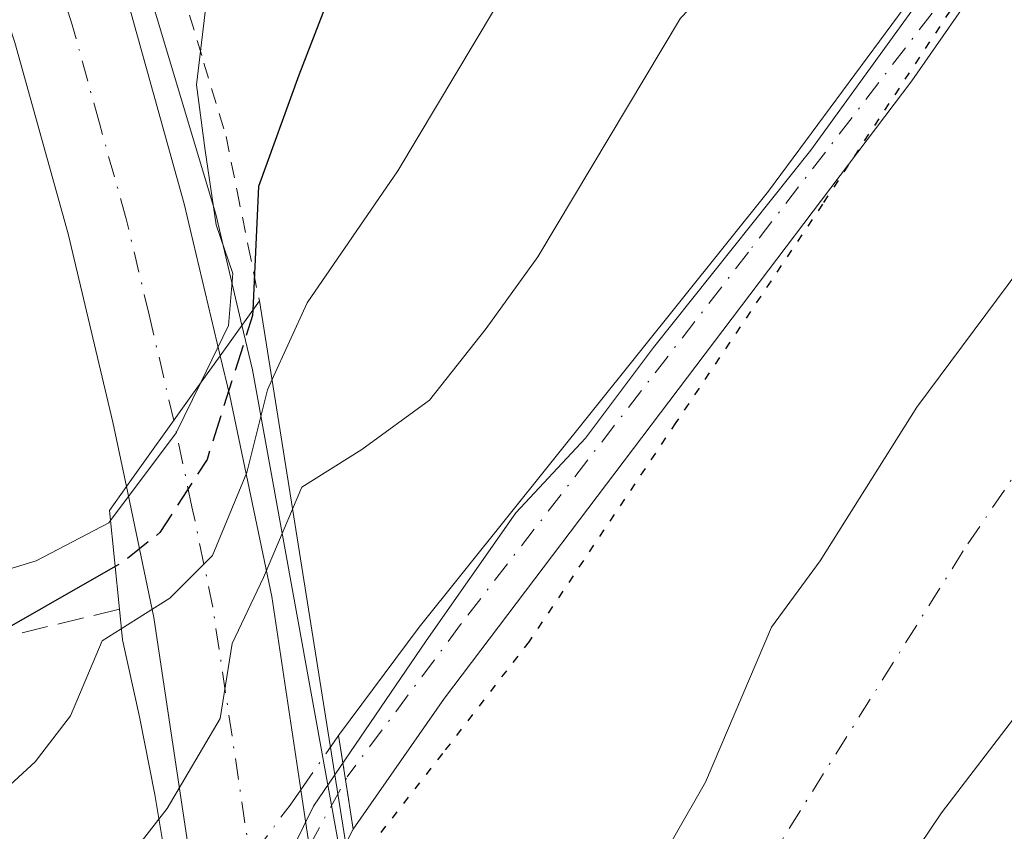
# Model space of a CAD drawing. Units: metres. Extents: x 593458 to 596895, y 4754516 to 4756876.
# Drawn here: x 595897 to 595959, y 4754932 to 4754983 of the extents above; entities that cross this region are included whole.
import ezdxf

# ---------------------------------------------------------------- set-up
doc = ezdxf.new("R2010")
doc.units = ezdxf.units.M
doc.header["$MEASUREMENT"] = 0
for name, pattern in [('DGN Style 2', [1.6480167562047852, 0.988810053722871, -0.6592067024819142]), ('DGN Style 3', [2.307223458686699, 1.648016756204785, -0.6592067024819142]), ('DGN Style 4', [2.6384748266838614, 1.318413404963828, -0.6592067024819142, 0.001648016756204785, -0.6592067024819142]), ('DGN Style 5', [1.1536117293433497, 0.4944050268614355, -0.6592067024819142])]:
    doc.linetypes.add(name, pattern=pattern)
for name, color, linetype, lineweight in [('Alambrada', 7, 'DGN Style 2', 0), ('Arcén (en calzada doble)', 91, 'Continuous', 13), ('Carretera de calzada doble Cxs', 1, 'Continuous', 13), ('Carretera de calzada doble eje', 1, 'DGN Style 4', 0), ('Corriente natural Cxs', 4, 'Continuous', 13), ('Corriente natural eje', 4, 'DGN Style 4', 0), ('Curva de nivel maestra', 30, 'Continuous', 30), ('Curva de nivel maestra oculto', 30, 'DGN Style 3', 30), ('Curva de nivel normal', 30, 'Continuous', 0), ('Núcleo urbano CxS', 7, 'Continuous', 0), ('Obra de contención lineal', 1, 'DGN Style 3', 13), ('Pista no pavimentada', 111, 'Continuous', 13), ('Pista no pavimentada Cxs', 111, 'Continuous', 0), ('Pista no pavimentada eje', 91, 'DGN Style 4', 0), ('Pista no pavimentada eje oculto', 173, 'DGN Style 4', 0), ('Pista no pavimentada oculto', 7, 'DGN Style 4', 0), ('Pista no pavimentada oculto Cxs', 23, 'DGN Style 4', 0), ('Puente Cxs', 1, 'Continuous', 13), ('Ruta', 7, 'DGN Style 5', 30), ('Suelo desnudo CxS', 253, 'Continuous', 0)]:
    doc.layers.add(name, color=color, linetype=linetype, lineweight=lineweight)

# ---------------------------------------------------------------- blocks, each defined once
blk = doc.blocks.new('*U22')
at = {"layer": 'Núcleo urbano CxS', "color": 7, "linetype": 'Continuous', "lineweight": 0}
blk.add_polyline3d([(595893.7024999997, 4754858.204299999, 454.6716000000015), (595898.1501000002, 4754862.0601, 454.6836000000039), (595908.8000999996, 4754873.516200001, 453.8467999999993), (595909.3801999995, 4754874.140100001, 453.9502999999968), (595920.9001000002, 4754888.210100001, 454.7532000000065), (595921.1468000002, 4754888.506100001, 454.7701999999991), (595925.4134000001, 4754893.625600001, 454.4113000000071), (595938.9101, 4754909.8201, 454.4272999999957), (595945.5102000004, 4754918.860099999, 454.5237000000052), (595955.0701000001, 4754933.020099999, 454.877999999997), (595963.5900999998, 4754944.140100001, 455.2863000000071), (595971.4702000003, 4754956.140100001, 455.0135000000009), (595977.5900999998, 4754968.220100001, 454.5807999999961), (595980.5500999996, 4754973.340100001, 454.9569999999949), (595989.7200999996, 4754985.9801, 455.3626999999979)], dxfattribs=at)

msp = doc.modelspace()

# ---------------------------------------------------------------- linework, layer by layer
at = {"layer": 'Alambrada', "color": 7, "linetype": 'DGN Style 2', "lineweight": 0}
msp.add_polyline3d([(595907.5800999999, 4754984.450099999, 481.7378000000026), (595908.9600999998, 4754979.870100001, 481.3093999999983), (595910.3400999998, 4754975.290100001, 480.3052000000025), (595911.0333000004, 4754971.863299999, 479.3059999999969), (595911.7267000005, 4754968.436699999, 478.1731), (595912.4200999998, 4754965.0101, 477.678700000004)], dxfattribs=at)
at = {"layer": 'Arcén (en calzada doble)', "color": 91, "linetype": 'Continuous', "lineweight": 13}
msp.add_polyline3d([(595905.6700999998, 4754983.840100001, 482.0090000000055), (595909.7100999998, 4754970.4301, 480.8545000000013), (595911.3300999999, 4754963.5001, 479.3120999999956), (595912.0000999998, 4754960.710100001, 479.0335000000051), (595917.5000999998, 4754930.390100001, 464.5041999999958), (595917.6791000003, 4754928.6941, 463.9873999999982), (595919.1700999998, 4754914.5801, 461.5056000000041), (595919.9200999998, 4754904.610099999, 459.8545000000013), (595920.5800999999, 4754893.890100001, 462.1453000000038), (595920.8201000001, 4754883.890100001, 467.8108999999968), (595918.6901000004, 4754851.110099999, 466.1515999999974), (595918.0701000001, 4754845.0101, 467.3748999999953), (595916.2301000003, 4754832.640100001, 473.688599999994), (595914.3375000004, 4754822.053300001, 475.032600000006), (595913.6196999997, 4754818.038899999, 475.4069000000018), (595909.0500999996, 4754800.1501, 484.5841999999975), (595908.3000999996, 4754797.290100001, 484.8733000000066), (595904.6901000004, 4754783.440099999, 487.4471000000049)], dxfattribs=at)
at = {"layer": 'Carretera de calzada doble Cxs', "color": 1, "linetype": 'Continuous', "lineweight": 13, "extrusion": (0.8134084637050512, -0.5816245297343016, 0.008920626902923624), "elevation": -2280879.78658746, "flags": 128}
msp.add_lwpolyline([(4214489.556704698, 20828.69715175704), (4214486.412198862, 20830.21381210432), (4214479.494303341, 20829.69319138904)], dxfattribs=at)
msp.add_lwpolyline([(4214489.556704698, 20828.69715175704), (4214486.412198862, 20830.21381210432), (4214479.494303341, 20829.69319138904)], dxfattribs=at)
at = {"layer": 'Carretera de calzada doble Cxs', "color": 1, "linetype": 'Continuous', "lineweight": 13, "extrusion": (0.9912564794120706, 0.1021694617182489, 0.08349846175703309), "elevation": 1076545.09571913, "flags": 128}
msp.add_lwpolyline([(4668771.667662639, -89741.9640715364), (4668790.736512237, -89731.50253888183), (4668799.058674354, -89721.18751785967)], dxfattribs=at)
at = {"layer": 'Carretera de calzada doble Cxs', "color": 1, "linetype": 'Continuous', "lineweight": 13, "extrusion": (0.03589906760633527, -0.2411136140081122, 0.9698327082981595), "elevation": -1124635.962920643, "flags": 128}
msp.add_lwpolyline([(1289654.469755996, 4476215.142491468), (1289654.469755996, 4476208.009170367)], dxfattribs=at)
at = {"layer": 'Carretera de calzada doble Cxs', "color": 1, "linetype": 'Continuous', "lineweight": 13}
for points in [[(595832.1901000004, 4755108.920100001, 480.9195000000037), (595841.2100999998, 4755098.4301, 481.0338999999949), (595855.6901000004, 4755080.390100001, 481.6043000000063), (595861.5500999996, 4755072.5101, 481.4970999999932), (595875.1401000004, 4755050.380100001, 481.6647999999987), (595883.8000999996, 4755033.9001, 481.9122999999963), (595889.5701000001, 4755022.040100001, 481.9931999999972), (595896.3501000004, 4755005.690099999, 482.2477000000072), (595900.8701, 4754993.7601, 482.5460000000021), (595904.3000999996, 4754983.340100001, 482.1812999999966), (595907.7301000003, 4754971.0801, 483.1999999999971), (595909.9801000003, 4754961.590100001, 480.9907999999996)], [(595904.1201, 4754953.4101, 481.9867999999988), (595903.2600999996, 4754957.440099999, 482.5320000000065), (595900.4801000003, 4754969.210100001, 482.6781000000047), (595897.1401000004, 4754981.170100001, 482.0813999999955), (595893.8201000001, 4754991.2601, 481.9611000000005), (595889.3901000004, 4755002.9301, 481.8813999999985), (595882.7301000003, 4755018.970100001, 481.6809999999969), (595877.1201, 4755030.5101, 481.5672999999952), (595868.6401000004, 4755046.6801, 481.3570999999939), (595855.3501000004, 4755068.3101, 481.2448000000004), (595849.7600999996, 4755075.8101, 481.1723000000056), (595835.4600999998, 4755093.6501, 481.0072999999975), (595827.1601, 4755103.300100001, 480.9495000000024)], [(595855.6901000004, 4755080.390100001, 481.6043000000063), (595861.5500999996, 4755072.5101, 481.4970999999932), (595875.1401000004, 4755050.380100001, 481.6647999999987), (595883.8000999996, 4755033.9001, 481.9122999999963), (595889.5701000001, 4755022.040100001, 481.9931999999972), (595896.3501000004, 4755005.690099999, 482.2477000000072), (595900.8701, 4754993.7601, 482.5460000000021), (595904.3000999996, 4754983.340100001, 482.1812999999966), (595907.7301000003, 4754971.0801, 483.1999999999971), (595909.9801000003, 4754961.590100001, 480.9907999999996), (595908.1401000004, 4754959.040100001, 482.5074000000022), (595904.1201, 4754953.4101, 481.9867999999988), (595903.2600999996, 4754957.440099999, 482.5320000000065), (595900.4801000003, 4754969.210100001, 482.6781000000047), (595897.1401000004, 4754981.170100001, 482.0813999999955), (595893.8201000001, 4754991.2601, 481.9611000000005), (595889.3901000004, 4755002.9301, 481.8813999999985), (595882.7301000003, 4755018.970100001, 481.6809999999969), (595877.1201, 4755030.5101, 481.5672999999952), (595868.6401000004, 4755046.6801, 481.3570999999939), (595855.3501000004, 4755068.3101, 481.2448000000004), (595849.7600999996, 4755075.8101, 481.1723000000056), (595835.4600999998, 4755093.6501, 481.0072999999975)], [(595910.7100999998, 4754863.9101, 463.7939000000042), (595911.4101, 4754876.600099999, 460.1367000000028), (595911.4801000003, 4754888.7601, 456.2347000000009), (595911.1201, 4754901.2501, 458.9032000000007), (595910.8701, 4754907.050100001, 459.9158000000025), (595910.2289000005, 4754914.8387, 459.7790999999997), (595910.1516000004, 4754916.255000001, 459.9334999999992), (595910.1124999998, 4754916.9703, 460.0095000000001), (595909.8224999999, 4754918.531099999, 460.0500999999931), (595908.6541999998, 4754926.3413, 461.2826999999961), (595905.8300999999, 4754945.220100001, 471.7078000000038), (595904.1201, 4754953.4101, 481.9867999999988), (595908.1401000004, 4754959.040100001, 482.5074000000022), (595909.9801000003, 4754961.590100001, 480.9907999999996), (595910.5701000001, 4754959.0801, 480.4967999999935), (595913.2100999998, 4754946.540100001, 471.8323999999994), (595915.0075000003, 4754934.467399999, 464.6964000000008), (595916.0263, 4754927.6248, 462.9575000000041), (595917.4801000003, 4754917.860099999, 462.6015000000043), (595918.3300999999, 4754907.5101, 461.9020000000019), (595918.6001000004, 4754901.5101, 458.8891000000004), (595918.9600999998, 4754888.840100001, 462.4851000000053), (595918.8901000004, 4754876.390100001, 470.5769), (595918.1901000004, 4754863.350099999, 466.2853999999934)], [(595909.9801000003, 4754961.590100001, 480.9907999999996), (595910.5701000001, 4754959.0801, 480.4967999999935), (595913.2100999998, 4754946.540100001, 471.8323999999994), (595915.0075000003, 4754934.467499999, 464.6964000000008)]]:
    msp.add_polyline3d(points, dxfattribs=at)
at = {"layer": 'Carretera de calzada doble eje', "color": 1, "linetype": 'DGN Style 4', "lineweight": 0}
for points in [[(595907.0701000001, 4754957.540100001, 482.7007000000012), (595905.5301000001, 4754964.140100001, 483.4526999999944), (595904.1001000004, 4754970.140100001, 483.3022999999957), (595902.4200999998, 4754976.110099999, 482.7502999999998), (595900.7301000003, 4754982.2601, 482.2988000000041), (595899.0100999996, 4754987.470100001, 482.2452999999951), (595897.3501000004, 4754992.5101, 482.210500000001), (595895.0701000001, 4754998.4801, 482.1487000000052), (595892.8701, 4755004.3201, 482.0813000000053), (595889.5301000001, 4755012.3301, 481.9860999999946), (595886.1401000004, 4755020.5001, 481.891499999998), (595883.2600999996, 4755026.4301, 481.8448999999965), (595880.4600999998, 4755032.210100001, 481.7752999999939), (595876.2100999998, 4755040.290100001, 481.6836999999941), (595871.8901000004, 4755048.520099999, 481.6005000000005), (595865.2500999998, 4755059.340100001, 481.4686999999976), (595858.4401000004, 4755070.4101, 481.3819999999978), (595855.5100999996, 4755074.340100001, 481.3315000000002), (595852.7301000003, 4755078.090100001, 481.2783000000054), (595845.4801000003, 4755087.110099999, 481.2421000000032), (595838.3300999999, 4755096.040100001, 481.0262999999978), (595829.6630999995, 4755106.096700001, 481.1244000000006)], [(595904.2115000002, 4754800.277100001, 483.0100999999996), (595908.0822999999, 4754817.980699999, 475.2462999999989), (595908.9197000006, 4754821.810699999, 476.5095000000001), (595909.8901000004, 4754826.540100001, 476.1680000000051), (595910.1001000004, 4754827.5701, 476.2353000000003), (595911.2301000003, 4754834.5101, 472.7179000000033), (595912.4101, 4754841.670100001, 465.2195999999968), (595913.4401000004, 4754852.7501, 464.2241000000067), (595914.4401000004, 4754863.630100001, 464.8013000000064), (595914.8000999996, 4754869.9801, 466.991200000004), (595915.1401000004, 4754876.5001, 466.4909000000043), (595915.1901000004, 4754882.7301, 458.4952999999951), (595915.2301000003, 4754888.8101, 457.7569999999978), (595915.0301000001, 4754895.140100001, 457.1984999999986), (595914.8701, 4754901.380100001, 458.8684999999969), (595914.7301000003, 4754904.270099999, 459.9137000000047), (595914.6001000004, 4754907.270099999, 460.9033000000054), (595914.1901000004, 4754912.2601, 460.0641000000033), (595913.7600999996, 4754917.4301, 461.1101000000053), (595913.1403999999, 4754921.579299999, 460.3613999999943), (595909.5100999996, 4754945.880100001, 471.2566999999981), (595908.2100999998, 4754952.1501, 481.1193999999959), (595907.0701000001, 4754957.540100001, 482.7007000000012)]]:
    msp.add_polyline3d(points, dxfattribs=at)
at = {"layer": 'Corriente natural Cxs', "color": 4, "linetype": 'Continuous', "lineweight": 13}
for points in [[(595964.6402000004, 4755098.220100001, 456.0154999999941), (595988.6402000004, 4755078.220100001, 456.3019000000059), (595998.5202000003, 4755068.780099999, 456.4189999999944), (596002.7600999996, 4755063.5001, 456.4410999999964), (596006.0801999997, 4755058.380100001, 456.7041000000027), (596009.2001999998, 4755052.780099999, 456.6833000000043), (596011.2001, 4755047.9001, 456.6242000000057), (596012.2801999999, 4755041.340100001, 455.7249000000011), (596012.5602000002, 4755035.5001, 455.2197000000015), (596012.1601999998, 4755022.860099999, 455.085699999996), (596010.3602, 4755016.380100001, 455.3092000000034), (596007.2801999999, 4755009.9001, 455.3506999999955), (596001.7202000003, 4755001.340100001, 455.2878000000055), (595989.7200999996, 4754985.9801, 455.3626999999979), (595980.5502000004, 4754973.340100001, 454.9569999999949), (595977.5900999998, 4754968.220100001, 454.5807999999961), (595971.4700999996, 4754956.140100001, 455.0135000000009), (595963.5902000006, 4754944.140100001, 455.2863000000071), (595955.0701000001, 4754933.020099999, 454.877999999997), (595945.5102000004, 4754918.860099999, 454.5237000000052), (595938.9101, 4754909.8201, 454.4272999999957), (595921.1469000002, 4754888.506100001, 454.7701999999991)], [(595921.2449000003, 4754903.852800001, 455.7013000000007), (595930.8300999999, 4754918.380100001, 455.970100000006), (595940.3102000002, 4754934.940099999, 455.4260000000068), (595944.4302000003, 4754944.620100001, 455.6535000000004), (595947.4702000003, 4754948.780099999, 455.2854999999981), (595953.5100999996, 4754958.380100001, 455.9709000000003), (595959.9501999998, 4754967.020099999, 456.1560999999929), (595975.4002, 4754986.460100001, 455.9006999999983), (595982.0000999998, 4754995.9001, 456.5210999999982), (595999.3601000002, 4755017.020099999, 456.7378999999929), (596001.8801999995, 4755022.220100001, 456.6404000000039), (596003.6002000002, 4755027.020099999, 456.1184999999969), (596004.4802000001, 4755032.620100001, 455.4839999999967), (596004.1201999999, 4755043.100099999, 455.1667000000016), (596002.9601999996, 4755047.6601, 455.0862000000052), (595999.7602000004, 4755051.9001, 455.3874000000069), (595990.8400999998, 4755059.7401, 455.8179999999993), (595988.3202000001, 4755064.860099999, 455.1518000000069), (595984.9601999996, 4755069.6601, 455.0093000000052), (595976.2401999999, 4755077.340100001, 455.1361000000034), (595954.2001999998, 4755095.6601, 455.5528999999952)], [(595989.7200999996, 4754985.9801, 455.3626999999979), (595980.5500999996, 4754973.340100001, 454.9569999999949), (595977.5900999998, 4754968.220100001, 454.5807999999961), (595971.4700999996, 4754956.140100001, 455.0135000000009), (595963.5900999998, 4754944.140100001, 455.2863000000071), (595955.0701000001, 4754933.020099999, 454.877999999997), (595945.5100999996, 4754918.860099999, 454.5237000000052), (595938.9101, 4754909.8201, 454.4272999999957), (595921.1468000002, 4754888.506100001, 454.7701999999991), (595921.1936999997, 4754895.8433, 454.2854999999981), (595921.2448000005, 4754903.852800001, 455.7014000000054), (595930.8300999999, 4754918.380100001, 455.970100000006), (595940.3101000005, 4754934.940099999, 455.4260999999969), (595944.4301000005, 4754944.620100001, 455.6535000000004), (595947.4700999996, 4754948.780099999, 455.2854999999981), (595953.5100999996, 4754958.380100001, 455.9709000000003), (595959.9501, 4754967.020099999, 456.1560999999929), (595975.4001000002, 4754986.460100001, 455.9008000000031)]]:
    msp.add_polyline3d(points, dxfattribs=at)
at = {"layer": 'Corriente natural eje', "color": 4, "linetype": 'DGN Style 4', "lineweight": 0}
msp.add_polyline3d([(595759.7062999997, 4755177.312000001, 456.8224000000046), (595771.6700999998, 4755175.360099999, 456.6958000000013), (595814.4801000003, 4755162.960100001, 455.7513999999938), (595893.9001000002, 4755129.1501, 455.5304000000033), (595946.8400999998, 4755104.920100001, 454.8153000000021), (595978.3901000004, 4755082.940099999, 454.952099999995), (595989.0900999998, 4755070.540100001, 454.747199999998), (596002.0401, 4755054.200099999, 454.8475000000035), (596008.2401000002, 4755043.5001, 454.9591999999975), (596008.2401000002, 4755026.590100001, 455.0402000000031), (596007.1101000002, 4755017.0101, 455.1462999999931), (595978.9501, 4754982.640100001, 454.8959999999934), (595956.4200999998, 4754949.390100001, 454.3065999999963), (595930.1601, 4754907.530099999, 454.1178000000073), (595921.1936999997, 4754895.8433, 454.2854999999981)], dxfattribs=at)
at = {"layer": 'Curva de nivel maestra', "color": 30, "linetype": 'Continuous', "lineweight": 30, "elevation": 475, "flags": 128}
for points in [[(595834, 4755110.9301), (595838.1399999997, 4755107.950099999), (595841.0199999996, 4755106.4901), (595844.8399999999, 4755104.540100001), (595853.9299999997, 4755100.630100001), (595863.0800000001, 4755094.780099999), (595877.5899999999, 4755082.290100001), (595888.2100000001, 4755074.4801), (595899.75, 4755067.9901), (595920.3700000001, 4755055.640100001), (595931.9100000003, 4755046.7401), (595937.0199999996, 4755040.800100001), (595939.5300000003, 4755034.540100001), (595939.54, 4755028.7401), (595937.75, 4755022.950099999), (595932.1900000004, 4755011.7401), (595924.0700000003, 4754997.550100001), (595918.04, 4754987.2601), (595914.8799999999, 4754979.120100001), (595912.3600000005, 4754972.1601), (595912.0099999999, 4754964.440099999)], [(595903.4000000004, 4754948.4101), (595894.7199999997, 4754943.450099999), (595893.0599999996, 4754941.3101), (595891.8499999996, 4754936.7301)]]:
    msp.add_lwpolyline(points, dxfattribs=at)
at = {"layer": 'Curva de nivel maestra oculto', "color": 30, "linetype": 'DGN Style 3', "lineweight": 30, "elevation": 475, "flags": 128}
msp.add_lwpolyline([(595912.0099999999, 4754964.440099999), (595912, 4754964.110099999), (595909.1500000004, 4754955.110099999), (595906.2100000001, 4754950.540100001), (595903.9000000004, 4754948.690099999), (595903.4000000004, 4754948.4101)], dxfattribs=at)
at = {"layer": 'Curva de nivel normal', "color": 30, "linetype": 'Continuous', "lineweight": 0, "flags": 128}
for points, elevation in [([(595900.25, 4755082.92), (595913.5099999999, 4755076.289999999), (595923.6299999999, 4755070.66), (595933.8399999999, 4755063.930000001), (595942.3200000003, 4755056.890000001), (595948.5999999996, 4755050.050000001), (595953.2300000006, 4755042.600000001), (595954.6600000003, 4755037.359999999), (595955.9600000001, 4755030.51), (595954, 4755023.16), (595948.2999999998, 4755013.960000001), (595940.5700000003, 4755001.930000001), (595929.54, 4754987.300000001), (595921.0700000003, 4754973.15), (595915.4100000003, 4754964.890000001), (595913.2098000003, 4754960.0494)], 470), ([(595927.7800000003, 4755082.939999999), (595937.5800000001, 4755077.189999999), (595941.0700000003, 4755074.41), (595943.9699999997, 4755071.34), (595949.7400000002, 4755066.779999999), (595958.9500000002, 4755055.980000001), (595965.5599999996, 4755046.26), (595968.9699999997, 4755039.480000001), (595969.29, 4755033.230000001), (595964.9800000006, 4755020.77), (595954.5599999996, 4755002.609999999), (595947.6200000001, 4754991.92), (595938.7400000002, 4754982.680000001), (595929.8200000003, 4754967.76), (595926.5999999996, 4754963.289999999), (595923.0499999998, 4754958.800000001), (595918.8200000003, 4754955.720000001), (595915.0700000003, 4754953.380000001), (595914.4896, 4754952.0089)], 465), ([(595917.1308000004, 4754935.4011), (595922.8399999999, 4754943.77), (595928.4600000001, 4754951.77), (595932.8099999996, 4754956.439999999), (595937.0499999998, 4754962.109999999), (595946.9000000004, 4754974.439999999), (595956.5999999996, 4754987.84), (595963.1500000004, 4754998.350000001), (595969.54, 4755007.84), (595976.5, 4755021.109999999), (595978.9400000004, 4755029.77), (595979.0499999998, 4755035.109999999), (595978.0599999996, 4755041.449999999), (595976.75, 4755045.140000001), (595974.2100000001, 4755051.57), (595967.4699999997, 4755062.42), (595958.9400000004, 4755071.640000001), (595948.5899999999, 4755079.960000001)], 460), ([(595908.7400000002, 4754959.880000001), (595910.5, 4754963.480000001), (595910.7699999996, 4754966.720000001), (595909.7300000006, 4754969.77), (595909.04, 4754974.41), (595908.4900000002, 4754978.52), (595909.29, 4754985.189999999), (595909.7300000006, 4754992.039999999), (595910.9299999997, 4754997.310000001), (595912.7100000001, 4755002.24), (595913.7300000006, 4755006.77), (595916.5, 4755013.109999999), (595919.3799999999, 4755022.050000001), (595920.1699999999, 4755029.220000001), (595918.8600000005, 4755033.029999999), (595914.7699999996, 4755037.74), (595910.7199999997, 4755040.779999999), (595906, 4755043.119999999), (595898.8300000001, 4755046.24), (595893.2599999999, 4755050.439999999), (595889.4000000004, 4755054.380000001), (595885.2699999996, 4755057.640000001), (595875.6100000005, 4755066.480000001), (595864.9699999997, 4755079.039999999)], 480), ([(595908.7400000002, 4754959.880000001), (595907.2300000006, 4754956.77), (595903.1100000005, 4754951.279999999)], 480), ([(595913.2098000003, 4754960.0494), (595912.9400000004, 4754959.460000001), (595911.6399999997, 4754954.279999999), (595909.5, 4754949.109999999), (595906.8200000003, 4754946.439999999), (595903.7906, 4754944.520400001)], 470), ([(595914.4896, 4754952.0089), (595912.6799999997, 4754947.730000001), (595910.7300000006, 4754943.609999999), (595909.9699999997, 4754938.92), (595906.6500000004, 4754933.289999999), (595906.1398999998, 4754932.629799999)], 465), ([(595903.1100000005, 4754951.279999999), (595903.0199999996, 4754951.15), (595898.4600000001, 4754948.76), (595893.4100000003, 4754947.230000001), (595890.9600000001, 4754945.49), (595890.2999999998, 4754943.039999999), (595890.0300000003, 4754937.810000001), (595888.1841000002, 4754934.816500001), (595888.1816999996, 4754934.812700001)], 480), ([(595903.7906, 4754944.520400001), (595902.5999999996, 4754943.77), (595900.6100000005, 4754939.08), (595898.4100000003, 4754936.220000001), (595895.2300000006, 4754933.310000001), (595893.3600000005, 4754929.029999999)], 470), ([(595917.1308000004, 4754935.4011), (595915.7999999998, 4754933.439999999), (595912.6900000004, 4754927.09), (595909.5899999999, 4754924.15), (595907.5599999996, 4754923.060000001)], 460), ([(595906.1398999998, 4754932.629799999), (595896.6200000001, 4754920.369999999), (595894.3799999999, 4754916.66)], 465)]:
    msp.add_lwpolyline(points, dxfattribs=dict(at, elevation=elevation))
at = {"layer": 'Núcleo urbano CxS', "color": 7, "linetype": 'Continuous', "lineweight": 0}
for points in [[(595975.4001000002, 4754986.460100001, 455.9008000000031), (595959.9501, 4754967.020099999, 456.1560999999929), (595953.5100999996, 4754958.380100001, 455.9709000000003), (595947.4700999996, 4754948.780099999, 455.2854999999981), (595944.4301000005, 4754944.620100001, 455.6535000000004), (595940.3101000005, 4754934.940099999, 455.4260999999969), (595930.8300999999, 4754918.380100001, 455.970100000006), (595925.4138000002, 4754910.171200001, 455.9165999999968), (595921.2448000005, 4754903.852800001, 455.7014000000054), (595920.2401000002, 4754902.3301, 455.6475999999967), (595909.5500999996, 4754889.920100001, 455.4413999999961), (595908.8000999996, 4754889.114399999, 455.4661000000052), (595908.1705, 4754888.438100001, 455.4766999999993), (595907.9157999996, 4754888.1644, 455.4784000000073), (595905.5100999996, 4754885.5801, 455.4489999999933), (595894.8091000002, 4754876.7619, 455.6031999999978), (595894.3701, 4754876.4001, 455.6285999999964), (595882.9301000005, 4754866.3201, 455.6431000000011), (595882.6198000005, 4754866.0745, 455.6217999999935), (595881.7670999998, 4754865.3994, 455.5999000000011), (595881.54, 4754865.219699999, 455.5966999999946), (595868.1501000002, 4754854.620100001, 455.2810999999929), (595863.1501000002, 4754851.5801, 455.2733000000007), (595860.5815000003, 4754850.295800001, 455.3447000000015)], [(595975.4001000002, 4754986.460100001, 455.9008000000031), (595959.9501, 4754967.020099999, 456.1560999999929), (595953.5100999996, 4754958.380100001, 455.9709000000003), (595947.4700999996, 4754948.780099999, 455.2854999999981), (595944.4301000005, 4754944.620100001, 455.6535000000004), (595940.3101000005, 4754934.940099999, 455.4260999999969), (595930.8300999999, 4754918.380100001, 455.970100000006), (595925.4138000002, 4754910.171200001, 455.9165999999968), (595921.2448000005, 4754903.852800001, 455.7014000000054), (595920.2401000002, 4754902.3301, 455.6475999999967), (595909.5500999996, 4754889.920100001, 455.4413999999961), (595908.8000999996, 4754889.114399999, 455.4661000000052), (595908.1705, 4754888.438100001, 455.4766999999993), (595907.9157999996, 4754888.1644, 455.4784000000073), (595905.5100999996, 4754885.5801, 455.4489999999933), (595894.8091000002, 4754876.7619, 455.6031999999978)], [(595989.7200999996, 4754985.9801, 455.3626999999979), (595980.5500999996, 4754973.340100001, 454.9569999999949), (595977.5900999998, 4754968.220100001, 454.5807999999961), (595971.4702000003, 4754956.140100001, 455.0135000000009), (595963.5900999998, 4754944.140100001, 455.2863000000071), (595955.0701000001, 4754933.020099999, 454.877999999997), (595945.5102000004, 4754918.860099999, 454.5237000000052), (595938.9101, 4754909.8201, 454.4272999999957), (595925.4134000001, 4754893.625600001, 454.4113000000071), (595921.1468000002, 4754888.506100001, 454.7701999999991), (595920.9001000002, 4754888.210100001, 454.7532000000065), (595909.3801999995, 4754874.140100001, 453.9502999999968), (595908.8000999996, 4754873.516200001, 453.8467999999993), (595898.1501000002, 4754862.0601, 454.6836000000039), (595893.7024999997, 4754858.204299999, 454.6716000000015), (595893.0401, 4754857.630100001, 454.5663000000059), (595880.5500999996, 4754847.210100001, 454.3464999999997), (595880.0902000006, 4754846.850199999, 454.4505999999965), (595873.1501000002, 4754841.420100001, 454.4331999999995), (595864.1901000004, 4754835.5001, 454.530700000003), (595859.2301000003, 4754832.620100001, 454.6542999999947), (595858.8324999996, 4754832.466700001, 454.6520000000019)]]:
    msp.add_polyline3d(points, dxfattribs=at)
at = {"layer": 'Obra de contención lineal', "color": 1, "linetype": 'DGN Style 3', "lineweight": 13, "extrusion": (0.4375765263339437, 0.1067535835832572, 0.8928216260786093), "elevation": 768784.4289097004, "flags": 128}
msp.add_lwpolyline([(4478221.893939761, -1522862.326641923), (4478221.893939761, -1522848.953061364)], dxfattribs=at)
at = {"layer": 'Pista no pavimentada', "color": 111, "linetype": 'Continuous', "lineweight": 13, "extrusion": (-0.9882145468435168, -0.1530743788847007, 0.0004938987001459541), "elevation": -1316753.151537463, "flags": 128}
msp.add_lwpolyline([(-4607673.720159086, 1114.353605872893), (-4607676.829843764, 1115.200005976121), (-4607679.646483741, 1115.928306064953)], dxfattribs=at)
at = {"layer": 'Pista no pavimentada Cxs', "color": 111, "linetype": 'Continuous', "lineweight": 0, "extrusion": (-0.9882145468435168, -0.1530743788847007, 0.0004938987001459541), "elevation": -1316753.151537463, "flags": 128}
msp.add_lwpolyline([(-4607673.720159086, 1114.353605872893), (-4607676.829843764, 1115.200005976121), (-4607679.646483741, 1115.928306064953)], dxfattribs=at)
at = {"layer": 'Pista no pavimentada Cxs', "color": 111, "linetype": 'Continuous', "lineweight": 0}
for points in [[(595954.2500999998, 4755081.0801, 467.1778000000049), (595963.1601, 4755073.370100001, 469.6542000000045), (595971.5301000001, 4755064.860099999, 462.5605999999971), (595979.1601, 4755059.5801, 461.9946999999956), (595984.8000999996, 4755052.860099999, 462.3199000000022), (595986.6001000004, 4755046.700099999, 462.4958999999944), (595986.5201000003, 4755040.620100001, 463.5553000000073), (595984.9600999998, 4755035.100099999, 464.1054000000004), (595982.5900999998, 4755029.9101, 464.5182000000059), (595977.0000999998, 4755015.6601, 461.6635999999999), (595968.2542000003, 4755000.385600001, 462.1731), (595953.2081000004, 4754978.7555, 461.3770999999979), (595923.9979999998, 4754940.179199999, 459.841499999995), (595918.284, 4754932.0078, 464.0108000000037)], [(595917.3776000004, 4754937.864399999, 465.585500000001), (595922.4105000002, 4754944.624199999, 461.3861999999936), (595944.2386999996, 4754971.876300001, 462.2069000000047), (595962.7596000005, 4754996.8795, 462.151199999993), (595966.2851, 4755001.627400001, 463.3420000000042), (595967.5701000001, 4755003.5801, 462.857999999993), (595972.6601, 4755012.210100001, 462.7988999999943), (595974.7901, 4755016.720100001, 463.6037000000069), (595977.5201000003, 4755023.5601, 463.4231), (595981.8601000002, 4755035.1501, 462.9014000000025), (595981.9901000002, 4755039.690099999, 461.735400000005), (595981.2901, 4755044.7501, 461.4076999999961), (595979.7100999998, 4755049.0801, 461.2783000000054), (595977.5100999996, 4755053.1501, 460.8055000000023), (595974.7200999996, 4755057.290100001, 461.3141000000033), (595968.5201000003, 4755064.640100001, 462.3123999999953), (595961.5000999998, 4755071.5701, 468.5314000000071), (595952.7100999998, 4755079.1801, 465.1515000000073)], [(595968.2542000003, 4755000.385600001, 462.1731), (595953.2081000004, 4754978.7555, 461.3770999999979), (595923.9979999998, 4754940.179199999, 459.841499999995), (595918.284, 4754932.0078, 464.0108000000037), (595917.8084000006, 4754935.080900001, 464.8571999999986), (595917.3776000004, 4754937.864399999, 465.585500000001), (595922.4105000002, 4754944.624199999, 461.3861999999936), (595944.2386999996, 4754971.876300001, 462.2069000000047), (595962.7596000005, 4754996.8795, 462.151199999993)]]:
    msp.add_polyline3d(points, dxfattribs=at)
at = {"layer": 'Pista no pavimentada eje', "color": 91, "linetype": 'DGN Style 4', "lineweight": 0}
msp.add_polyline3d([(595957.8119000001, 4754987.328000001, 460.7885999999999), (595942.9951999999, 4754968.066299999, 461.2051000000066), (595925.0034999996, 4754944.7829, 460.5436999999947), (595917.9126000004, 4754935.271199999, 464.7544000000053)], dxfattribs=at)
at = {"layer": 'Pista no pavimentada eje oculto', "color": 173, "linetype": 'DGN Style 4', "lineweight": 0, "extrusion": (0.585689006516969, -0.5747155532276366, 0.571550890580548), "elevation": -2383447.053961728, "flags": 128}
msp.add_lwpolyline([(3811249.233131272, 1660708.008456093), (3811254.958652671, 1660708.655813646), (3811264.713767441, 1660713.470291714)], dxfattribs=at)
at = {"layer": 'Pista no pavimentada oculto', "color": 7, "linetype": 'DGN Style 4', "lineweight": 0, "extrusion": (-0.05355021669203652, -0.07675668563270883, 0.9956107600377355), "elevation": -396421.2336283273, "flags": 128}
msp.add_lwpolyline([(-2231924.383306042, 4222073.884787449), (-2231924.383306042, 4222074.796203032)], dxfattribs=at)
at = {"layer": 'Pista no pavimentada oculto', "color": 7, "linetype": 'DGN Style 4', "lineweight": 0, "extrusion": (-0.1379995584835898, -0.1977802306985732, 0.9704839525737422), "elevation": -1022217.063468474, "flags": 128}
msp.add_lwpolyline([(-2232152.565086209, 4115468.855872792), (-2232152.565086209, 4115472.188850822)], dxfattribs=at)
at = {"layer": 'Pista no pavimentada oculto', "color": 7, "linetype": 'DGN Style 4', "lineweight": 0, "extrusion": (0.1395889485802716, 0.2710282429216881, 0.9523962499784618), "elevation": 1372346.396135318, "flags": 128}
msp.add_lwpolyline([(1647380.796378735, -4285708.704059276), (1647380.796378735, -4285707.631773969)], dxfattribs=at)
at = {"layer": 'Pista no pavimentada oculto', "color": 7, "linetype": 'DGN Style 4', "lineweight": 0}
msp.add_polyline3d([(595908.6540999999, 4754926.3413, 461.2828000000009), (595910.5043000003, 4754928.352299999, 461.4891999999964), (595914.3406999996, 4754933.511700001, 464.1171000000032), (595915.0075000003, 4754934.467499999, 464.6964000000008)], dxfattribs=at)
at = {"layer": 'Pista no pavimentada oculto Cxs', "color": 23, "linetype": 'DGN Style 4', "lineweight": 0}
msp.add_polyline3d([(595910.1516000004, 4754916.255000001, 459.9334999999992), (595908.5198999997, 4754913.535599999, 459.3752999999998), (595907.9327999996, 4754919.920399999, 460.0227000000014), (595907.4616, 4754925.045, 461.2455999999948), (595908.6541999998, 4754926.3413, 461.2826999999961), (595910.5043000003, 4754928.352299999, 461.4891999999964), (595914.3406999996, 4754933.511700001, 464.1171000000032), (595915.0075000003, 4754934.467399999, 464.6964000000008), (595917.3776000004, 4754937.864399999, 465.585500000001), (595917.8084000006, 4754935.080900001, 464.8571999999986), (595918.284, 4754932.0078, 464.0108000000037), (595916.0263, 4754927.6248, 462.9575000000041), (595913.8115999997, 4754923.325200001, 460.817200000005), (595911.2980000004, 4754918.1658, 460.3074999999953)], close=True, dxfattribs=at)
at = {"layer": 'Puente Cxs', "color": 1, "linetype": 'Continuous', "lineweight": 13}
for points in [[(595908.8000999996, 4754870.5101, 461.5106999999989), (595908.8000999996, 4754889.9101, 458.1833000000043), (595908.9801000003, 4754894.850099999, 458.9728000000032), (595909.0301000001, 4754899.790100001, 459.0166000000027), (595908.9501, 4754904.720100001, 459.5945000000065), (595908.7500999998, 4754909.6601, 459.6395000000048), (595908.4301000005, 4754914.590100001, 459.4444999999978), (595907.9801000003, 4754919.5101, 459.9468999999954), (595907.4001000002, 4754924.4101, 461.132500000007), (595906.7001, 4754929.300100001, 463.3234999999986), (595905.8800999997, 4754934.170100001, 465.8534000000073), (595904.9301000005, 4754939.020099999, 468.0166000000027), (595903.8601000002, 4754943.840100001, 471.6500999999989), (595903.6700999998, 4754945.7501, 474.3078999999998), (595903.0500999996, 4754951.920100001, 481.297900000005), (595904.1201, 4754953.4101, 481.9867999999988), (595908.1401000004, 4754959.040100001, 482.5074000000022), (595909.9801000003, 4754961.590100001, 480.9907999999996), (595912.4200999998, 4754965.0101, 477.678700000004), (595917.8400999998, 4754930.950099999, 464.2850000000035), (595918.3501000004, 4754927.7501, 463.2762999999978), (595921.2801000001, 4754909.380100001, 460.766300000003), (595920.9401000004, 4754856.140100001, 465.6778000000049)], [(595903.6700999998, 4754945.7501, 474.3078999999998), (595903.0502000004, 4754951.920100001, 481.297900000005), (595904.1201, 4754953.4101, 481.9867999999988), (595908.1402000004, 4754959.040100001, 482.5072999999975), (595909.9801000003, 4754961.590100001, 480.9907999999996), (595912.4201999997, 4754965.0101, 477.6785999999993)], [(595912.4201999997, 4754965.0101, 477.6785999999993), (595917.8402000006, 4754930.950099999, 464.2848999999987), (595918.3502000002, 4754927.7501, 463.276199999993), (595921.2801999999, 4754909.380100001, 460.766300000003), (595920.9402000001, 4754856.140100001, 465.6777000000002), (595916.7301000003, 4754827.2401, 473.5874999999942), (595915.6002000002, 4754819.380100001, 474.6888999999938)], [(595915.6002000002, 4754819.380100001, 474.6888999999938), (595912.7801999999, 4754800.0601, 484.8246999999974), (595907.9402000001, 4754800.1801, 484.5546000000032), (595900.2500999998, 4754800.380100001, 481.773199999996), (595898.8701999999, 4754800.4101, 481.5234999999957), (595900.6701999997, 4754809.940099999, 475.1368999999977), (595902.0701000001, 4754817.3101, 474.1420999999973), (595905.7302000001, 4754836.6501, 466.2774000000064), (595908.8000999996, 4754870.5101, 461.5106999999989), (595908.8000999996, 4754889.9101, 458.1833000000043), (595908.9802000001, 4754894.850099999, 458.9726999999984), (595909.0301000001, 4754899.790100001, 459.0166000000027), (595908.9501, 4754904.720100001, 459.5945000000065), (595908.7501999997, 4754909.6601, 459.6395000000048), (595908.4302000003, 4754914.590100001, 459.4446000000025), (595907.9802000001, 4754919.5101, 459.9468999999954), (595907.4002, 4754924.4101, 461.1324000000022), (595906.7001999998, 4754929.300100001, 463.3233999999939), (595905.8801999995, 4754934.170100001, 465.8533000000025), (595904.9302000003, 4754939.020099999, 468.0166000000027), (595903.8601000002, 4754943.840100001, 471.6500999999989), (595903.6700999998, 4754945.7501, 474.3078999999998)]]:
    msp.add_polyline3d(points, dxfattribs=at)
at = {"layer": 'Ruta', "color": 7, "linetype": 'DGN Style 5', "lineweight": 30}
msp.add_polyline3d([(595956.8551000003, 4754985.050100001, 460.9667000000045), (595947.6201, 4754971.0551, 460.5155999999988), (595938.4600999998, 4754957.4101, 460.0072999999975), (595929.2801000001, 4754943.7301, 461.1018999999943), (595923.8598999997, 4754936.725099999, 459.5286000000052), (595918.0954999998, 4754929.346899999, 463.7508999999991), (595917.6791000003, 4754928.6941, 463.9873999999982), (595913.1413000004, 4754921.580600001, 460.3616999999941), (595910.1124999998, 4754916.9703, 460.0095000000001), (595908.4533000002, 4754914.232100001, 459.4204000000027), (595906.9753000002, 4754911.915300001, 459.2682000000059), (595895.8267000001, 4754899.1249, 462.0366000000067)], dxfattribs=at)
msp.add_polyline3d([(595956.8551000003, 4754985.050100001, 460.9667000000045), (595947.6201, 4754971.0551, 460.5155999999988), (595938.4600999998, 4754957.4101, 460.0072999999975), (595929.2801000001, 4754943.7301, 461.1018999999943), (595923.8598999997, 4754936.725099999, 459.5286000000052), (595918.0954999998, 4754929.346899999, 463.7508999999991), (595917.6791000003, 4754928.6941, 463.9873999999982), (595913.1413000004, 4754921.580600001, 460.3616999999941), (595910.1124999998, 4754916.9703, 460.0095000000001), (595908.4533000002, 4754914.232100001, 459.4204000000027), (595906.9753000002, 4754911.915300001, 459.2682000000059), (595895.8267000001, 4754899.1249, 462.0366000000067)], dxfattribs=at)
at = {"layer": 'Suelo desnudo CxS', "color": 253, "linetype": 'Continuous', "lineweight": 0}
for points in [[(595975.4001000002, 4754986.460100001, 455.9008000000031), (595959.9501, 4754967.020099999, 456.1560999999929), (595953.5100999996, 4754958.380100001, 455.9709000000003), (595947.4700999996, 4754948.780099999, 455.2854999999981), (595944.4301000005, 4754944.620100001, 455.6535000000004), (595940.3101000005, 4754934.940099999, 455.4260999999969), (595930.8300999999, 4754918.380100001, 455.970100000006), (595925.4138000002, 4754910.171200001, 455.9165999999968), (595921.2448000005, 4754903.852800001, 455.7014000000054), (595920.2401000002, 4754902.3301, 455.6475999999967), (595909.5500999996, 4754889.920100001, 455.4413999999961), (595908.8000999996, 4754889.114399999, 455.4661000000052), (595908.1705, 4754888.438100001, 455.4766999999993), (595907.9157999996, 4754888.1644, 455.4784000000073), (595905.5100999996, 4754885.5801, 455.4489999999933), (595894.8091000002, 4754876.7619, 455.6031999999978), (595894.3701, 4754876.4001, 455.6285999999964), (595882.9301000005, 4754866.3201, 455.6431000000011), (595882.6198000005, 4754866.0745, 455.6217999999935), (595881.7670999998, 4754865.3994, 455.5999000000011), (595881.54, 4754865.219699999, 455.5966999999946), (595868.1501000002, 4754854.620100001, 455.2810999999929), (595863.1501000002, 4754851.5801, 455.2733000000007), (595860.5815000003, 4754850.295800001, 455.3447000000015)], [(595894.8091000002, 4754876.7619, 455.6031999999978), (595905.5100999996, 4754885.5801, 455.4489999999933), (595907.9157999996, 4754888.1644, 455.4784000000073), (595908.1705, 4754888.438100001, 455.4766999999993), (595908.8000999996, 4754889.114399999, 455.4661000000052), (595909.5500999996, 4754889.920100001, 455.4413999999961), (595920.2401000002, 4754902.3301, 455.6475999999967), (595921.2448000005, 4754903.852800001, 455.7014000000054), (595925.4138000002, 4754910.171200001, 455.9165999999968), (595930.8300999999, 4754918.380100001, 455.970100000006), (595940.3101000005, 4754934.940099999, 455.4260999999969), (595944.4301000005, 4754944.620100001, 455.6535000000004), (595947.4700999996, 4754948.780099999, 455.2854999999981), (595953.5100999996, 4754958.380100001, 455.9709000000003), (595959.9501, 4754967.020099999, 456.1560999999929), (595975.4001000002, 4754986.460100001, 455.9008000000031)], [(595989.7200999996, 4754985.9801, 455.3626999999979), (595980.5500999996, 4754973.340100001, 454.9569999999949), (595977.5900999998, 4754968.220100001, 454.5807999999961), (595971.4702000003, 4754956.140100001, 455.0135000000009), (595963.5900999998, 4754944.140100001, 455.2863000000071), (595955.0701000001, 4754933.020099999, 454.877999999997), (595945.5102000004, 4754918.860099999, 454.5237000000052), (595938.9101, 4754909.8201, 454.4272999999957), (595925.4134000001, 4754893.625600001, 454.4113000000071), (595921.1468000002, 4754888.506100001, 454.7701999999991), (595920.9001000002, 4754888.210100001, 454.7532000000065), (595909.3801999995, 4754874.140100001, 453.9502999999968), (595908.8000999996, 4754873.516200001, 453.8467999999993), (595898.1501000002, 4754862.0601, 454.6836000000039), (595893.7024999997, 4754858.204299999, 454.6716000000015), (595893.0401, 4754857.630100001, 454.5663000000059), (595880.5500999996, 4754847.210100001, 454.3464999999997), (595880.0902000006, 4754846.850199999, 454.4505999999965), (595873.1501000002, 4754841.420100001, 454.4331999999995), (595864.1901000004, 4754835.5001, 454.530700000003), (595859.2301000003, 4754832.620100001, 454.6542999999947), (595858.8324999996, 4754832.466700001, 454.6520000000019)], [(595989.7200999996, 4754985.9801, 455.3626999999979), (595980.5500999996, 4754973.340100001, 454.9569999999949), (595977.5900999998, 4754968.220100001, 454.5807999999961), (595971.4702000003, 4754956.140100001, 455.0135000000009), (595963.5900999998, 4754944.140100001, 455.2863000000071), (595955.0701000001, 4754933.020099999, 454.877999999997), (595945.5102000004, 4754918.860099999, 454.5237000000052), (595938.9101, 4754909.8201, 454.4272999999957), (595925.4134000001, 4754893.625600001, 454.4113000000071), (595921.1468000002, 4754888.506100001, 454.7701999999991), (595920.9001000002, 4754888.210100001, 454.7532000000065), (595909.3801999995, 4754874.140100001, 453.9502999999968), (595908.8000999996, 4754873.516200001, 453.8467999999993), (595898.1501000002, 4754862.0601, 454.6836000000039), (595893.7024999997, 4754858.204299999, 454.6716000000015)]]:
    msp.add_polyline3d(points, dxfattribs=at)

# ---------------------------------------------------------------- block references
at = {"layer": 'Núcleo urbano CxS', "color": 7, "linetype": 'Continuous', "lineweight": 0}
msp.add_blockref('*U22', (0, 0), dxfattribs=at)

doc.saveas('drawing.dxf')
